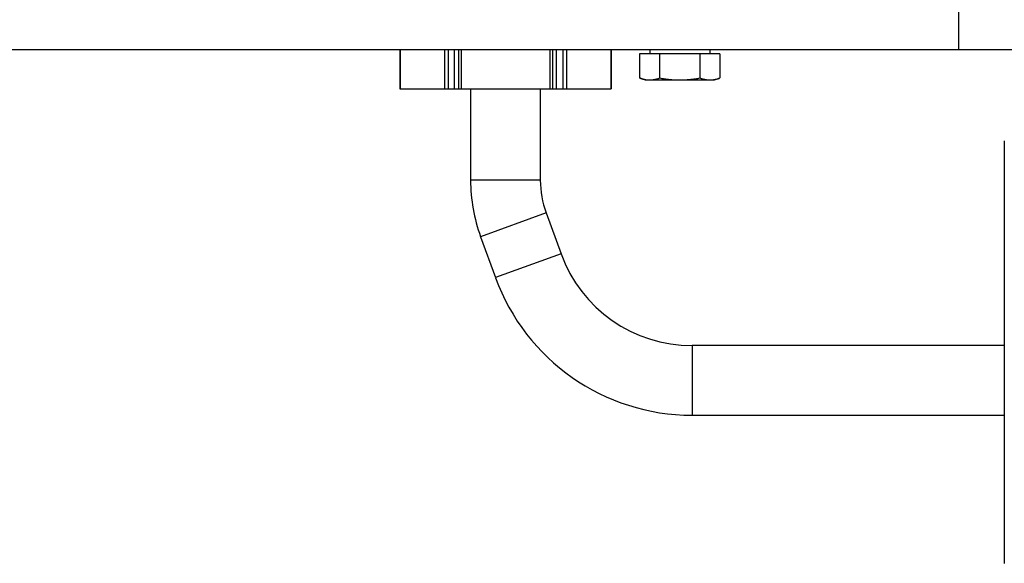
# Model space of a CAD drawing. Units: millimetres. Extents: x -1133 to 3836, y -587 to 2670.
# Drawn here: x 797 to 910, y 1329 to 1391 of the extents above; entities that cross this region are included whole.
import ezdxf

# ---------------------------------------------------------------- set-up
doc = ezdxf.new("R2010")
doc.units = ezdxf.units.MM
doc.header["$LTSCALE"] = 19.36
doc.layers.get('0').update_dxf_attribs({"linetype": 'CONTINUOUS'})

msp = doc.modelspace()

# ---------------------------------------------------------------- linework, layer by layer
at = {"color": 7, "linetype": 'Continuous'}
for p, q in [((905.23, 1775.89), (905.23, 1387.89)), ((115.23, 1387.89), (955.23, 1387.89)), ((841.12, 1387.89), (841.12, 1383.39)), ((847.84, 1387.89), (847.84, 1383.39)), ((858.63, 1387.89), (858.63, 1383.39)), ((865.35, 1387.89), (865.35, 1383.39)), ((869.79, 1387.89), (869.79, 1387.39)), ((876.67, 1387.89), (876.67, 1387.39)), ((877.85, 1387.39), (868.61, 1387.39)), ((868.61, 1387.39), (868.61, 1384.62)), ((870.92, 1387.39), (870.92, 1384.62)), ((875.54, 1387.39), (875.54, 1384.62)), ((877.85, 1387.39), (877.85, 1384.62)), ((869.23, 1384.39), (868.61, 1384.62)), ((869.23, 1384.39), (877.23, 1384.39)), ((877.23, 1384.39), (877.85, 1384.62)), ((841.12, 1383.39), (865.35, 1383.39)), ((849.23, 1383.39), (849.23, 1372.89)), ((857.23, 1383.39), (857.23, 1372.89)), ((910.48, 1377.39), (910.48, 1328.89)), ((857.9, 1369.13), (859.61, 1364.43)), ((850.38, 1366.39), (852.09, 1361.7)), ((910.48, 1353.9), (874.64, 1353.9)), ((874.64, 1345.9), (910.48, 1345.9))]:
    msp.add_line(p, q, dxfattribs=at)
at = {"color": 8, "linetype": 'Continuous'}
for p, q in [((841.16, 1387.89), (841.16, 1383.39)), ((846.25, 1387.89), (846.25, 1383.39)), ((846.66, 1387.89), (846.66, 1383.39)), ((847.39, 1383.39), (847.39, 1387.89)), ((848.14, 1387.89), (848.14, 1383.39)), ((858.33, 1387.89), (858.33, 1383.39)), ((859.08, 1383.39), (859.08, 1387.89)), ((859.81, 1387.89), (859.81, 1383.39)), ((860.22, 1387.89), (860.22, 1383.39)), ((865.31, 1387.89), (865.31, 1383.39)), ((857.23, 1372.89), (849.23, 1372.89)), ((857.9, 1369.13), (850.38, 1366.39)), ((859.61, 1364.43), (852.09, 1361.7)), ((874.64, 1353.9), (874.64, 1345.9))]:
    msp.add_line(p, q, dxfattribs=at)
at = {"color": 7, "linetype": 'Continuous'}
for points in [[(868.61, 1384.62), (868.68, 1384.59), (868.75, 1384.57), (868.81, 1384.55), (868.88, 1384.53), (868.94, 1384.51), (869.01, 1384.5), (869.07, 1384.48), (869.13, 1384.47), (869.2, 1384.45), (869.26, 1384.44), (869.32, 1384.43), (869.39, 1384.42), (869.45, 1384.41), (869.51, 1384.4), (869.58, 1384.4), (869.64, 1384.4), (869.71, 1384.39), (869.77, 1384.39)], [(869.77, 1384.39), (869.82, 1384.39), (869.88, 1384.4), (869.93, 1384.4), (869.99, 1384.4), (870.04, 1384.41), (870.1, 1384.41), (870.15, 1384.42), (870.21, 1384.43), (870.26, 1384.44), (870.31, 1384.45), (870.37, 1384.46), (870.42, 1384.47), (870.48, 1384.48), (870.53, 1384.5), (870.59, 1384.51), (870.64, 1384.53), (870.7, 1384.54), (870.75, 1384.56), (870.81, 1384.58), (870.87, 1384.6), (870.92, 1384.62)], [(870.92, 1384.62), (871.06, 1384.59), (871.19, 1384.57), (871.32, 1384.55), (871.45, 1384.53), (871.58, 1384.51), (871.71, 1384.5), (871.83, 1384.48), (871.96, 1384.47), (872.09, 1384.45), (872.22, 1384.44), (872.34, 1384.43), (872.47, 1384.42), (872.6, 1384.41), (872.72, 1384.4), (872.85, 1384.4), (872.98, 1384.4), (873.11, 1384.39), (873.23, 1384.39)], [(873.23, 1384.39), (873.34, 1384.39), (873.45, 1384.4), (873.56, 1384.4), (873.67, 1384.4), (873.78, 1384.41), (873.89, 1384.41), (874, 1384.42), (874.11, 1384.43), (874.22, 1384.44), (874.32, 1384.45), (874.43, 1384.46), (874.54, 1384.47), (874.65, 1384.48), (874.76, 1384.5), (874.87, 1384.51), (874.98, 1384.53), (875.09, 1384.54), (875.2, 1384.56), (875.32, 1384.58), (875.43, 1384.6), (875.54, 1384.62)], [(875.54, 1384.62), (875.61, 1384.59), (875.68, 1384.57), (875.74, 1384.55), (875.81, 1384.53), (875.87, 1384.51), (875.93, 1384.5), (876, 1384.48), (876.06, 1384.47), (876.13, 1384.45), (876.19, 1384.44), (876.25, 1384.43), (876.32, 1384.42), (876.38, 1384.41), (876.44, 1384.4), (876.51, 1384.4), (876.57, 1384.4), (876.63, 1384.39), (876.7, 1384.39)], [(876.7, 1384.39), (876.75, 1384.39), (876.81, 1384.4), (876.86, 1384.4), (876.92, 1384.4), (876.97, 1384.41), (877.03, 1384.41), (877.08, 1384.42), (877.13, 1384.43), (877.19, 1384.44), (877.24, 1384.45), (877.3, 1384.46), (877.35, 1384.47), (877.41, 1384.48), (877.46, 1384.5), (877.52, 1384.51), (877.57, 1384.53), (877.63, 1384.54), (877.68, 1384.56), (877.74, 1384.58), (877.8, 1384.6), (877.85, 1384.62)]]:
    msp.add_lwpolyline(points, dxfattribs=at)
for centre, radius, start, end in [((868.23, 1372.89), 19, 180, 200), ((868.23, 1372.89), 11, 180, 200), ((874.64, 1369.9), 16, 200, 270), ((874.64, 1369.9), 24, 200, 270)]:
    msp.add_arc(centre, radius, start, end, dxfattribs=at)

doc.saveas('drawing.dxf')
